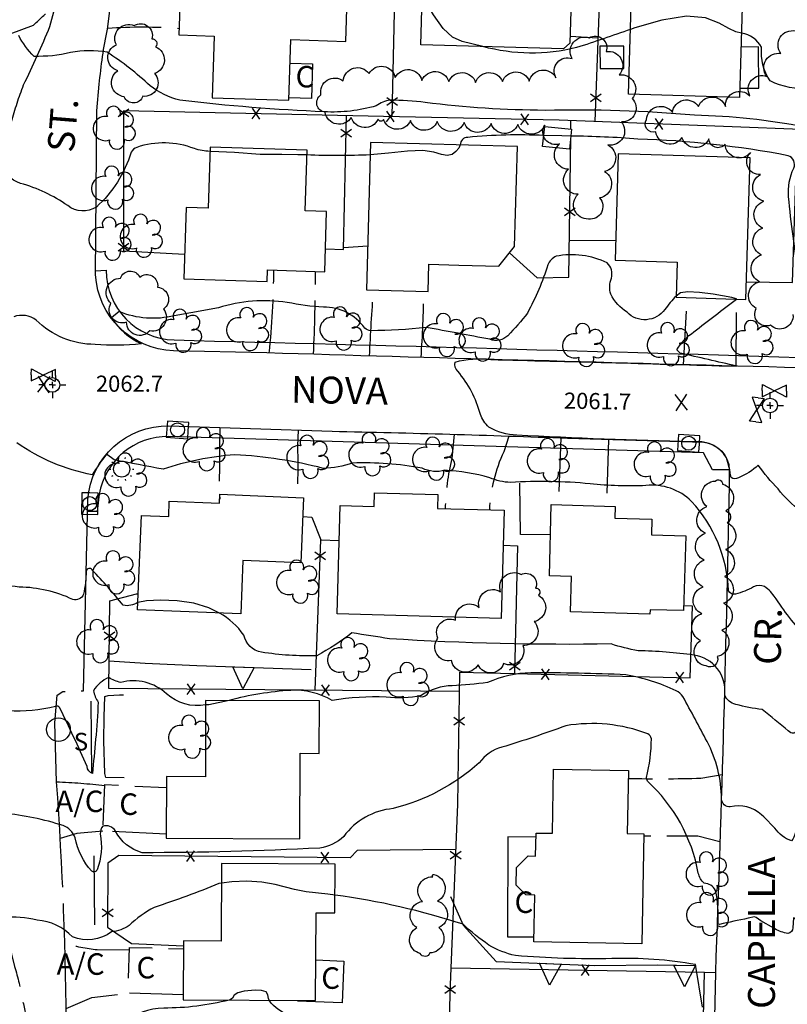
# Model space of a CAD drawing. Extents: x 4330587 to 4333543, y 193935 to 196805.
# Drawn here: x 4332042 to 4332328, y 194704 to 195070 of the extents above; entities that cross this region are included whole.
import ezdxf

# ---------------------------------------------------------------- set-up
doc = ezdxf.new("R2010")
doc.units = 0
doc.header["$LTSCALE"] = 100
doc.header["$MEASUREMENT"] = 0
for name, pattern in [('PAVDWY', [0.26, 0.2, -0.06]), ('PAVED', [0.81, 0.75, -0.06]), ('WATER', [0.73, 0.5, -0.05, 0.01, -0.05, 0.01, -0.05, 0.01, -0.05])]:
    doc.linetypes.add(name, pattern=pattern)
doc.layers.get('0').update_dxf_attribs({"linetype": 'CONTINUOUS'})
for name, color, linetype in [('C-INDX', 4, 'CONTINUOUS'), ('C-INDX-CL', 4, 'CONTINUOUS'), ('C-INTRM', 44, 'CONTINUOUS'), ('C-INTRM-CL', 44, 'CONTINUOUS'), ('C-SPOTEL', 44, 'CONTINUOUS'), ('H-DITCH', 5, 'WATER'), ('M-FENCE', 8, 'CONTINUOUS'), ('M-FENCE-PAT', 8, 'CONTINUOUS'), ('M-RETWALL', 6, 'CONTINUOUS'), ('M-RETWALL-PAT', 6, 'CONTINUOUS'), ('M-VEGL', 3, 'CONTINUOUS'), ('M-VEGS', 3, 'CONTINUOUS'), ('P-CONCDW', 2, 'PAVDWY'), ('P-CONCPAD', 2, 'CONTINUOUS'), ('P-PAVDW', 7, 'PAVDWY'), ('P-SIDEWALK', 2, 'CONTINUOUS'), ('R-CURBRD', 6, 'CONTINUOUS'), ('R-PAVRD', 7, 'PAVED'), ('R-ROADNAME', 7, 'CONTINUOUS'), ('S-BUILDING', 4, 'CONTINUOUS'), ('SV-CLMON', 7, 'CONTINUOUS'), ('U-CURBINLET', 5, 'CONTINUOUS'), ('U-SANMH', 6, 'CONTINUOUS'), ('U-STLIGHT', 2, 'CONTINUOUS'), ('U-VALVE', 7, 'CONTINUOUS')]:
    doc.layers.add(name, color=color, linetype=linetype)
doc.styles.add('SIMPLEX', font='simplex.shx')
doc.styles.get("Standard").update_dxf_attribs({"font": 'ROMANS.shx'})

# ---------------------------------------------------------------- blocks, each defined once
blk = doc.blocks.new('SPOTEL')
at = {"linetype": 'CONTINUOUS'}
for p, q in [((0.0214, -0.03), (-0.0214, 0.03)), ((-0.0214, -0.03), (0.0214, 0.03))]:
    blk.add_line(p, q, dxfattribs=at)
blk = doc.blocks.new('SANMH')
at = {"linetype": 'CONTINUOUS'}
blk.add_circle((0, 0), 0.044, dxfattribs=at)
at = {"linetype": 'CONTINUOUS', "style": 'SIMPLEX'}
blk.add_text('S', height=0.066, dxfattribs=at).set_placement((0.0569, -0.078))
blk = doc.blocks.new('CI')
for p, q in [((0.04, 0.03), (-0.04, 0.03)), ((-0.04, 0.03), (-0.04, -0.03)), ((0.04, 0), (0.04, 0.03)), ((0.04, -0.03), (0.04, 0)), ((-0.04, -0.03), (0.04, -0.03))]:
    blk.add_line(p, q)
blk.add_circle((0, 0), 0.0261)
blk = doc.blocks.new('CMON')
at = {"linetype": 'CONTINUOUS'}
for p, q in [((0, 0.0275), (0, 0.05)), ((-0.0275, 0), (-0.05, 0)), ((0, 0), (-0.0121, 0)), ((0, 0), (0, 0.012)), ((0, 0), (0.0121, 0)), ((0, 0), (0, -0.012)), ((0, -0.0275), (0, -0.05)), ((0.0275, 0), (0.05, 0))]:
    blk.add_line(p, q, dxfattribs=at)
blk.add_circle((0, 0), 0.0275, dxfattribs=at)
blk = doc.blocks.new('VALVE')
at = {"linetype": 'CONTINUOUS'}
for p, q in [((-0.045, 0), (-0.045, 0.0225)), ((-0.045, 0.0225), (0, 0)), ((-0.045, -0.0225), (0, 0)), ((-0.045, 0), (-0.045, -0.0225)), ((0.045, 0.0225), (0, 0)), ((0.045, -0.0225), (0, 0)), ((0.045, 0), (0.045, 0.0225)), ((0.045, 0), (0.045, -0.0225))]:
    blk.add_line(p, q, dxfattribs=at)
blk = doc.blocks.new('STLIGHT')
at = {"linetype": 'CONTINUOUS'}
for p, q in [((-0.0139, 0.0428), (-0.0124, 0.038)), ((0.0124, 0.038), (0.0139, 0.0428)), ((-0.045, 0), (-0.04, 0)), ((-0.0364, 0.0265), (-0.0324, 0.0235)), ((0.0324, 0.0235), (0.0364, 0.0265)), ((0.04, 0), (0.045, 0)), ((-0.0364, -0.0265), (-0.0324, -0.0235)), ((0.0324, -0.0235), (0.0364, -0.0265)), ((-0.0139, -0.0428), (-0.0124, -0.038)), ((0.0124, -0.038), (0.0139, -0.0428))]:
    blk.add_line(p, q, dxfattribs=at)
blk.add_circle((0, 0), 0.03, dxfattribs=at)
blk = doc.blocks.new('TREE')
at = {"linetype": 'CONTINUOUS'}
for centre, radius, start, end in [((-0.0091, 0.0536), 0.0258, 335.8002, 210.2293), ((-0.0394, -0.0039), 0.0452, 79.7264, 289.7946), ((0.0382, 0.0291), 0.0275, 260.759, 149.6138), ((0.046, -0.0217), 0.0266, 236.6404, 117.338), ((0.0039, -0.0522), 0.0287, 168.2151, 16.7673)]:
    blk.add_arc(centre, radius, start, end, dxfattribs=at)
blk = doc.blocks.new('FP')
at = {"linetype": 'CONTINUOUS'}
for p, q in [((0.0143, -0.02), (-0.0143, 0.02)), ((-0.0143, -0.02), (0.0143, 0.02))]:
    blk.add_line(p, q, dxfattribs=at)
blk = doc.blocks.new('RW')
for p, q in [((-0.04, 0), (0.04, 0)), ((0, -0.08), (-0.04, 0)), ((0.04, 0), (0, -0.08))]:
    blk.add_line(p, q)

msp = doc.modelspace()

# ---------------------------------------------------------------- linework, layer by layer
at = {"layer": 'C-INDX'}
for points, elevation in [([(4332112.88, 195021.1, -0.064445), (4332107.08, 195022.13, 0.174625), (4332085.66, 195022.61, 0.183057), (4332083.6, 195020.76, -0.130735), (4332070.62, 195000.34, -0.314022), (4332059.96, 195000.9, 0.088945), (4332042.38, 195009.18, -0.248408), (4332034.97, 195017.12, 0.018134), (4332032.23, 195027.93, 0.198277), (4332022.92, 195034.29, -0.102491), (4332009.04, 195039.19, 0.046259), (4331999.8, 195041.23, -0.120024), (4331990.06, 195044.72), (4331989.85, 195045.4)], 2060), ([(4332237.08, 195027.02, 0.035142), (4332208.82, 195026.33, 0.404571), (4332206, 195023.52)], 2060), ([(4332335.85, 194974.96), (4332335.52, 194974.88, -0.245172), (4332331.98, 194974.88, -0.018689), (4332328.18, 195004.21, -0.134812), (4332330.08, 195014.87, 0.438862), (4332328.03, 195019.51, 0.039053), (4332272.13, 195025.71, 0.015904), (4332247.17, 195026.8)], 2060), ([(4332172.51, 195019.82, -0.023725), (4332148.96, 195019.77)], 2060), ([(4332313.07, 194735.66, 0.007205), (4332302.47, 194733.35), (4332301.9, 194733.43, 0.070309), (4332300.97, 194745.98, 0.289522), (4332296.74, 194748.68, -0.164895), (4332294.58, 194752.47, 0.162333), (4332275.65, 194786.7, -0.122285), (4332275.28, 194788.06, 0.056089), (4332277.15, 194802.48, 0.204675), (4332275.76, 194804.33, 0.132959), (4332245.23, 194807.31, -0.017126), (4332221.45, 194799.33, 0.168642), (4332213.04, 194793.53, -0.121891), (4332180.99, 194776.49, 0.21372), (4332162.65, 194766.11, -0.163091), (4332153.71, 194761.8, -0.01379), (4332087.62, 194760.07, -0.21337), (4332077.78, 194768.07, 0.332754), (4332072.98, 194769.97, 0.141705), (4332072.03, 194767.08, -0.143652), (4332070.89, 194753.7, -0.49269), (4332068.89, 194753.19, -0.136155), (4332062.73, 194765.65, 0.219531), (4332058.29, 194770.15, 0.055944), (4332035.99, 194774.71, -0.018619)], 2070), ([(4332619.99, 194693.76, 0.064561), (4332603.62, 194706.54, 0.030975), (4332559.8, 194709.02, 0.025768), (4332467.52, 194713.27, -0.017829), (4332433.96, 194716.7, -0.008133), (4332369.49, 194720.2, -0.169489), (4332355.82, 194728.83, -0.020986), (4332345.37, 194746.71, -0.030876), (4332342.93, 194755.07, 0.140558), (4332340.63, 194758.27, 0.018888), (4332334.98, 194733.65, -0.041946), (4332330, 194735.77), (4332329.77, 194732.06, -0.347742), (4332327.92, 194729.99, -0.085977), (4332323.07, 194731.72)], 2070)]:
    msp.add_lwpolyline(points, format="xyb", dxfattribs=dict(at, elevation=elevation))
at = {"layer": 'C-INDX-CL'}
for points, elevation in [([(4332247.17, 195026.8), (4332243.84, 195026.88), (4332237.08, 195027.02)], 2060), ([(4332206, 195023.52), (4332205.42, 195022.33), (4332204.4, 195021.09), (4332202.97, 195019.99), (4332201.2, 195019.52), (4332199.04, 195019.99), (4332196.14, 195020.87), (4332192.04, 195021.44), (4332186.4, 195021.17), (4332179.37, 195020.4), (4332172.51, 195019.82)], 2060), ([(4332148.96, 195019.77), (4332145.64, 195019.86), (4332139.59, 195019.94), (4332131.52, 195019.98), (4332122.01, 195020.64), (4332113.25, 195021.06), (4332112.88, 195021.1)], 2060), ([(4332323.07, 194731.72), (4332322.64, 194731.92), (4332317.87, 194734.7), (4332316.04, 194735.98), (4332315.48, 194736.15), (4332313.07, 194735.66)], 2070)]:
    msp.add_lwpolyline(points, dxfattribs=dict(at, elevation=elevation))
at = {"layer": 'C-INTRM'}
for points, elevation in [([(4332269.3, 195066.53, -0.008224), (4332249.28, 195059.72, -0.126478), (4332214.39, 195060.11)], 2056), ([(4332334.21, 195030.2, 0.040666), (4332293.2, 195034.55, 0.027852), (4332237.59, 195036.37, -0.029585), (4332192.95, 195039.3, 0.034647), (4332179.89, 195040.11, 0.136482), (4332174.78, 195038.05, -0.084234), (4332155.43, 195035.83, -0.018718), (4332101.63, 195040.15, -0.103323), (4332090.59, 195045.54, 0.043749), (4332074.7, 195057.98, 0.09631), (4332061.02, 195057.87, -0.06451), (4332047.45, 195056.46, -0.072599), (4332041.73, 195064.18, -0.038675)], 2058), ([(4332400.06, 195036.61, -0.534067), (4332397.38, 195036.98, 0.177991), (4332396.06, 195038.53, 0.00238), (4332344.36, 195040.08, -0.270266), (4332339.42, 195043.1, 0.100604), (4332335.99, 195044.52, -0.142754), (4332321.34, 195047.36, -0.177293), (4332318.14, 195059.84, 0.233027), (4332310.66, 195065.14)], 2056), ([(4332286.31, 194967.27, 0.021665), (4332282.09, 194962.25, -0.468014), (4332268.07, 194961.24, -0.131714), (4332261.99, 194967.91, -0.177871), (4332262.27, 194973.9, 0.270846), (4332260.64, 194979.63, 0.164496), (4332241.66, 194982.06, 0.203041), (4332238.65, 194978.85, -0.043131), (4332230.99, 194960.9, -0.030772), (4332223.68, 194952.51, -0.302363), (4332217.05, 194951.16, 0.00386), (4332193.29, 194955.55, -0.024723), (4332172.78, 194954.36, -0.179281), (4332170.5, 194955.34, 0.243436), (4332155.14, 194963.12, -0.038177), (4332141.62, 194964.88, 0.115312), (4332116.04, 194962.88, -0.000063), (4332099.61, 194959.93, -0.159825), (4332079.17, 194961.46), (4332076.24, 194959.21, 0.137655), (4332087.3, 194949.42, -0.041171), (4332070.14, 194949.26, -0.199952), (4332048.24, 194958.32, 0.252286), (4332039.89, 194959.54, -0.086143)], 2062), ([(4332332.73, 194887.27, -0.072961), (4332324.27, 194895.48, -0.041251), (4332316.88, 194904.35, -0.091333), (4332309.5, 194899.61, -0.276074), (4332306.74, 194899.71, 0.0446), (4332305.03, 194907.1, 0.295245), (4332292.06, 194913.04, -0.008358), (4332227.05, 194915.49, -0.128528), (4332216.63, 194918.48, -0.117045), (4332213.49, 194923.21, 0.114956), (4332205.07, 194939.25, -0.283358), (4332204.06, 194942.71, -0.097713), (4332217.35, 194943.6, -0.001556), (4332305.04, 194941.25), (4332308.76, 194941.18, 0.001952), (4332287.84, 194945.99), (4332286.57, 194947.26, -0.100235), (4332292.94, 194953.94, -0.00171), (4332308.72, 194966.14)], 2062), ([(4332323.19, 194855.02, 0.086761), (4332319.24, 194859.13, 0.208632), (4332315.12, 194858.98, -0.057311), (4332308.42, 194856.28, -0.348941), (4332305.81, 194857.53, 0.179733), (4332292.07, 194890.81, 0.227578), (4332275.11, 194896.72, -0.038953), (4332254.34, 194897.37, 0.039102), (4332224.7, 194897.88, -0.094394), (4332216.97, 194899.64, 0.0585), (4332200.3, 194902.39, -0.182336), (4332191.83, 194903.17, 0.057951), (4332165.95, 194905.06, -0.07547), (4332155.04, 194903.12, 0.050673), (4332122.12, 194908.17, 0.06426), (4332095.45, 194902.76, -0.000024), (4332077.26, 194906.27), (4332074.44, 194908.46, 0.024998), (4332069.08, 194900.76, -0.107385), (4332041.07, 194912.58, -0.009798)], 2064), ([(4332439.13, 194862.68, 0.000548), (4332432.62, 194865.98, -0.225248), (4332430.15, 194868.69, -0.015304), (4332427.25, 194884.09, 0.31673), (4332422.76, 194888.76, 0.026211), (4332408.88, 194890.44, -0.115382), (4332397.2, 194895.16, 0.111768), (4332392.3, 194896.24, 0.021735), (4332372.09, 194894.17), (4332369.95, 194893.52, 0.493491), (4332371.25, 194892.2, -0.081361), (4332374.71, 194890.7, -0.137208), (4332368.81, 194888.89, 0.021305), (4332355.96, 194886.37, 0.228238), (4332348.62, 194880.76, 0.052758), (4332343.11, 194863.08, -0.139955), (4332337.76, 194853.62, -0.142725), (4332335.31, 194853.21, 0.332255), (4332333.17, 194850.35), (4332332.71, 194844.55, -0.762179), (4332331.51, 194843.96, -0.03977), (4332325.67, 194851.5)], 2064), ([(4332086.06, 194853.2, -0.19441), (4332080.64, 194852.15, 0.02045), (4332069.02, 194865.3, 0.711367), (4332066.83, 194864.91, -0.051907), (4332065.81, 194856.28, -0.399912), (4332061.86, 194854.33, 0.107636), (4332041.97, 194858.92, -0.006367), (4332029.18, 194860.7, 0.215594), (4332004.78, 194853.48, 0.098813), (4331982.98, 194832.05, -0.059119), (4331980.26, 194829.27, -0.045262), (4331953.87, 194829.72, 0.132622), (4331937.99, 194836.15, -0.077573), (4331926.79, 194843.18, 0.12699), (4331913.15, 194850.01, 0.154669), (4331900.29, 194843.64, -0.01479), (4331891.71, 194835.17), (4331891.36, 194835.05)], 2066), ([(4332415.87, 194815.04, 0.021712), (4332383.69, 194810.09, -0.033939), (4332347.07, 194810.89, 0.044398), (4332337.56, 194812.68, 0.422084), (4332331.69, 194806.14, -0.639729), (4332328.06, 194805.42, 0.00584), (4332318.33, 194813.36, -0.035769), (4332308.54, 194815.27, -0.260471), (4332304.39, 194818.74, 0.408302), (4332292.93, 194833.65, 0.026111), (4332272.18, 194835.25, -0.039049), (4332262.12, 194837.77, -0.020373), (4332179.72, 194839.7, 0.003048), (4332165.71, 194841.86, -0.036815), (4332152.65, 194833.35, -0.046508), (4332132.09, 194834.71, -0.304713), (4332125.47, 194841.06, 0.113195), (4332116.44, 194849.25)], 2066), ([(4332111.27, 194815.08, -0.229791), (4332096.73, 194819.17, 0.256822), (4332079.7, 194823.46, -0.089483), (4332075.22, 194825.27, 0.154816), (4332069.58, 194820.36, 0.100331), (4332071.3, 194816.05, -0.014524), (4332070.34, 194802.27, -0.000579), (4332069.16, 194789.55, -0.285146), (4332067.17, 194792.12, 0.009778), (4332056.96, 194814.16, 0.27839), (4332055.43, 194814.52, -0.081296), (4332037.83, 194812.89, -0.074813)], 2068), ([(4332318.07, 194774.21, 0.246159), (4332306.47, 194777.15, -0.418097), (4332303.21, 194780, 0.121204), (4332297.81, 194801.44, 0.007044), (4332288.8, 194818.2, 0.144438), (4332286.3, 194820.36, 0.065905), (4332267.67, 194826.28, 0.010758), (4332232.3, 194827.06, 0.096597), (4332216.16, 194823.4, -0.022991), (4332203.02, 194822.22, 0.142177), (4332191.51, 194818.58, -0.087996), (4332178.39, 194817.98, 0.055556), (4332158.36, 194816.67, 0.153708), (4332142.96, 194820.47, 0.052174), (4332120.01, 194816.73)], 2068), ([(4332354.58, 194773.91, 0.052561), (4332340.78, 194773.42, 0.1789), (4332335.81, 194770.4), (4332331.1, 194770.39, -0.163066), (4332329.25, 194764.43, -0.154447), (4332323.07, 194769.22)], 2068), ([(4332117.18, 194748.71), (4332116.18, 194748.57, -0.021389), (4332092.12, 194739.73, 0.057286), (4332082.78, 194733.01, -0.132134), (4332076.28, 194730.58, -0.259857), (4332061.71, 194728.73, 0.186131), (4332048.6, 194734.97, 0.128257), (4332023.56, 194734.05, 0.122028), (4332018.59, 194731.09, 0.056924), (4332002.4, 194712.1, -0.144989), (4331983.15, 194697.46, -0.065483), (4331958.36, 194681.64, -0.029458), (4331929.55, 194677.64, -0.01646), (4331917.29, 194681.36, -0.15785), (4331904.19, 194684.7, 0.219105), (4331885.42, 194685.57, 0.049163), (4331871.59, 194677.12)], 2072), ([(4332296.08, 194702.6), (4332293.58, 194718.42, 0.052352), (4332262.36, 194720.67, -0.027749), (4332226.53, 194721.8, -0.086928), (4332216.65, 194725.71, -0.03715), (4332207.07, 194733.42, 0.045069), (4332159.44, 194744.29)], 2072), ([(4332120.05, 194705.23, -0.063242), (4332095.72, 194702.23, 0.166293), (4332080.66, 194696.57, 0.093959), (4332071.76, 194687.13, -0.669449), (4332069.55, 194687.26, 0.207484), (4332055.77, 194699.13, 0.067668), (4332038.2, 194699.16, 0.043783), (4332024.45, 194701.95, 0.366181), (4332012.38, 194691.7, -0.117043), (4332009.05, 194682.59, 0.012825), (4331997.78, 194666.8, -0.158093), (4331993.36, 194665.82, 0.04766), (4331973.05, 194665.05), (4331962.4, 194664.51)], 2074), ([(4332231.39, 194687.24, 0.024169), (4332210.06, 194687.69, -0.215512), (4332203.57, 194690.7, 0.147961), (4332189.7, 194695.65, 0.004305), (4332143.07, 194699.58, -0.189988), (4332134.96, 194705.13)], 2074)]:
    msp.add_lwpolyline(points, format="xyb", dxfattribs=dict(at, elevation=elevation))
at = {"layer": 'C-INTRM-CL'}
for points, elevation in [([(4332214.39, 195060.11), (4332206.75, 195061.98), (4332203.14, 195063.64), (4332199.64, 195066.83), (4332196.06, 195071.98), (4332192.55, 195077.79), (4332191.86, 195078.83)], 2056), ([(4332310.66, 195065.14), (4332308.51, 195065.64), (4332305.91, 195066.83), (4332302.29, 195068.86), (4332297.19, 195070.8), (4332290.13, 195071.44), (4332280.95, 195069.97), (4332270.97, 195067.1), (4332269.3, 195066.53)], 2056), ([(4332308.72, 194966.14), (4332308.84, 194966.23), (4332306.99, 194966.77), (4332300.04, 194967.92), (4332295.02, 194968.56), (4332290.68, 194968.83), (4332287.98, 194968.45), (4332286.31, 194967.27)], 2062), ([(4332116.44, 194849.25), (4332112.43, 194851.24), (4332106.91, 194852.93), (4332100.66, 194853.83), (4332094.48, 194854.05), (4332089.33, 194853.77), (4332086.06, 194853.2)], 2066), ([(4332325.67, 194851.5), (4332323.55, 194854.57), (4332323.19, 194855.02)], 2064), ([(4332120.01, 194816.73), (4332112.47, 194815.14), (4332111.27, 194815.08)], 2068), ([(4332323.07, 194769.22), (4332318.92, 194773.45), (4332318.07, 194774.21)], 2068), ([(4332159.44, 194744.29), (4332156.8, 194744.64), (4332148.73, 194745.53), (4332144.38, 194746.36), (4332137.13, 194748.23), (4332132.17, 194749.05), (4332126.61, 194749.43), (4332121.05, 194749.28), (4332117.18, 194748.71)], 2072), ([(4332134.96, 194705.13), (4332134.68, 194705.77), (4332134.43, 194707.18), (4332133.75, 194708.23), (4332132.07, 194708.77), (4332129.75, 194708.9), (4332125.56, 194708.54), (4332123.2, 194707.87), (4332121.94, 194707.04), (4332121.28, 194705.97), (4332120.39, 194705.33), (4332120.05, 194705.23)], 2074)]:
    msp.add_lwpolyline(points, dxfattribs=dict(at, elevation=elevation))
at = {"layer": 'H-DITCH', "flags": 128}
for points in [[(4332069, 194789.72), (4332068.65, 194816.5)], [(4332070.08, 194733.22), (4332069.78, 194758.9)]]:
    msp.add_lwpolyline(points, dxfattribs=at)
at = {"layer": 'M-FENCE'}
for points in [[(4332181.75, 195089.68), (4332180.53, 195034.08)], [(4332269.67, 195078.69), (4332257.77, 195079.17), (4332256.12, 195032.19)], [(4332257.21, 195063.3), (4332246.86, 195063.83)], [(4332679.72, 195020.05), (4332531.36, 195023.77), (4332436.14, 195026.54), (4332345.72, 195028.72), (4332242.78, 195032.71), (4332177.43, 195034.15), (4332080.68, 195036.23), (4332080.75, 194984.11), (4332103.45, 194982.79)], [(4332155.85, 194984.81), (4332156.02, 194984.83), (4332162.6, 194984.63), (4332163.69, 195034.45)], [(4332247.14, 195029.39), (4332247.18, 195032.54)], [(4332312.45, 194972.59), (4332329.61, 194972.3), (4332331.45, 195029.27)], [(4332224.28, 194983.33), (4332234.62, 194974.07), (4332246.45, 194974.24), (4332247.1, 195026.09)], [(4332162.62, 194985.32), (4332171.58, 194985.89)], [(4332246.62, 194987.89), (4332263.85, 194988.08)], [(4332239.58, 194878.32), (4332228.36, 194878.46), (4332228.2, 194897.56)], [(4332147.43, 194885.15), (4332150.75, 194884.98), (4332154.08, 194876.53), (4332160.99, 194876.31)], [(4332152.05, 194820.56), (4332154.08, 194876.53)], [(4332222.02, 194874.57), (4332227.34, 194874.27), (4332226.23, 194826.74)], [(4332205.77, 194820.11), (4332075.33, 194821.21), (4332075.68, 194853.85), (4332085.61, 194856.42), (4332086.19, 194856.39)], [(4332208.64, 194467.19), (4332199.66, 194468.15), (4332198.82, 194545.59), (4332200.61, 194626.87), (4332202.24, 194707.91), (4332205.06, 194778.12), (4332205.89, 194827.22), (4332291.6, 194825.19), (4332292.35, 194851.77), (4332289.17, 194851.92)], [(4332204.38, 194761.28), (4332167.68, 194760.9), (4332165.09, 194758.16), (4332079.02, 194759.02), (4332074.92, 194756.23), (4332074.83, 194732.37), (4332083.71, 194726.29), (4332103.02, 194725.45)], [(4332202.61, 194717.25), (4332296.91, 194715.62)]]:
    msp.add_lwpolyline(points, dxfattribs=at)
at = {"layer": 'M-RETWALL'}
for points in [[(4332075.44, 194831.49), (4332088.77, 194830.61), (4332108, 194829.7), (4332150.55, 194828.2)], [(4332080.94, 194787.88), (4332074.19, 194788.11), (4332073.75, 194789.58), (4332073.38, 194801.68), (4332073.53, 194810.59), (4332073.81, 194818.17), (4332075.06, 194818.55), (4332079.2, 194818.87), (4332080.76, 194818.84)], [(4332202.41, 194743.73), (4332207.15, 194733.14), (4332219.33, 194719.62), (4332255.89, 194718.03), (4332279.38, 194718.28), (4332293.53, 194718.1)]]:
    msp.add_lwpolyline(points, dxfattribs=at)
at = {"layer": 'M-VEGL'}
for points in [[(4332092.65, 195060.07, -0.7), (4332092.24, 195050.09, -0.7), (4332087.89, 195041.63, -0.7), (4332081.02, 195041.44, -0.7), (4332078.56, 195051.11, -0.7), (4332078.06, 195060.81, -0.7), (4332084.65, 195067.92, -0.7), (4332091.27, 195062.97, -0.7), (4332092.65, 195060.07, -0.7)], [(4332175.42, 195033.11, -0.7), (4332165.45, 195033.77, -0.7), (4332155.74, 195035.66, -0.7), (4332154.19, 195042.13, -0.7), (4332162.48, 195047.32, -0.7), (4332172.09, 195050.09, -0.7), (4332181.82, 195048.58, -0.7), (4332191.76, 195047.53, -0.7), (4332201.75, 195047.09, -0.7), (4332211.74, 195046.75, -0.7), (4332221.72, 195047.13, -0.7), (4332231.7, 195047.19, -0.7), (4332241.61, 195048.52, -0.7), (4332247.68, 195055.63, -0.7), (4332253.99, 195063.38, -0.7), (4332260.3, 195058.27, -0.7), (4332265.18, 195049.55, -0.7), (4332269.95, 195040.76, -0.7), (4332265.95, 195032.12, -0.7), (4332260.92, 195023.49, -0.7), (4332259.73, 195013.58, -0.7), (4332257.82, 195003.76, -0.7), (4332253.74, 194995.92, -0.7), (4332249.85, 195005.13, -0.7), (4332246.29, 195014.46, -0.7), (4332242.97, 195023.89, -0.7), (4332237.43, 195030.91, -0.7), (4332227.45, 195031.08, -0.7), (4332217.46, 195031.47, -0.7), (4332207.47, 195031.86, -0.7), (4332197.48, 195032.25, -0.7), (4332187.49, 195032.64, -0.7), (4332177.49, 195033.03, -0.7), (4332175.42, 195033.11, -0.7)], [(4332093.4, 194970.53, -0.7), (4332095.62, 194962.37, -0.7), (4332090.5, 194954.34, -0.7), (4332081.85, 194957.52, -0.7), (4332076.07, 194964.58, -0.7), (4332079.63, 194973.87, -0.7), (4332086.74, 194974.26, -0.7), (4332093.4, 194970.53, -0.7)], [(4332305.29, 194882.89, -0.7), (4332304.72, 194872.9, -0.7), (4332304.27, 194862.92, -0.7), (4332303.99, 194852.92, -0.7), (4332303.28, 194842.95, -0.7), (4332301.62, 194833.1, -0.7), (4332297.52, 194829.56, -0.7), (4332295.4, 194839.05, -0.7), (4332295.92, 194849.03, -0.7), (4332296.41, 194859.02, -0.7), (4332296.81, 194869.01, -0.7), (4332297.19, 194879, -0.7), (4332297.78, 194888.91, -0.7), (4332300.9, 194898.41, -0.7), (4332303.59, 194897.19, -0.7), (4332304.77, 194887.26, -0.7), (4332305.29, 194882.89, -0.7)], [(4332235.09, 194855.94, -0.7), (4332233.45, 194846.08, -0.7), (4332229.23, 194837.25, -0.7), (4332222.09, 194830.53, -0.7), (4332212.62, 194830.01, -0.7), (4332202.74, 194831.55, -0.7), (4332197.71, 194839.94, -0.7), (4332204.25, 194846.58, -0.7), (4332213.05, 194851.32, -0.7), (4332221.04, 194857.14, -0.7), (4332228.62, 194863.63, -0.7), (4332234.02, 194858.59, -0.7), (4332235.09, 194855.94, -0.7)], [(4332196.24, 194751.95, -0.7), (4332197.53, 194742.05, -0.7), (4332198.05, 194732.18, -0.7), (4332194.66, 194722.77, -0.7), (4332191.15, 194722.57, -0.7), (4332189.91, 194732.17, -0.7), (4332191.91, 194741.95, -0.7), (4332195.79, 194751.07, -0.7), (4332196.24, 194751.95, -0.7)]]:
    msp.add_lwpolyline(points, format="xyb", close=True, dxfattribs=at)
msp.add_lwpolyline([(4332329.79, 194960.33, -0.7), (4332321.47, 194956.39, -0.7), (4332316.15, 194962.68, -0.7), (4332317.38, 194972.61, -0.7), (4332318.13, 194982.58, -0.7), (4332318.56, 194992.57, -0.7), (4332318.99, 195002.56, -0.7), (4332317.65, 195012.45, -0.7), (4332314.05, 195020.69, -0.7), (4332304.54, 195023.78, -0.7), (4332298.48, 195025.75, -0.7), (4332298.48, 195025.75, -0.7), (4332288.49, 195026.27, -0.7), (4332278.74, 195028.38, -0.7), (4332275.31, 195032.98, -0.7), (4332284.95, 195035.63, -0.7), (4332294.66, 195037.82, -0.7), (4332304.66, 195037.87, -0.7), (4332313.78, 195041.77, -0.7), (4332320.06, 195049.01, -0.7), (4332325.3, 195057.52, -0.7), (4332330.73, 195065.92, -0.7)], format="xyb", dxfattribs=at)
at = {"layer": 'P-CONCDW', "flags": 128}
for points in [[(4332096.64, 194767.01), (4332073.02, 194768.14), (4332073.84, 194785.41), (4332096.71, 194784.31)], [(4332102.9, 194707.22), (4332082.47, 194707.77), (4332082.93, 194724.83), (4332103.01, 194724.28)]]:
    msp.add_lwpolyline(points, dxfattribs=at)
at = {"layer": 'P-CONCPAD'}
for points in [[(4332310.04, 195044.58), (4332317.04, 195044.62), (4332316.95, 195059.96), (4332310.5, 195059.93)], [(4332142.67, 195053.97), (4332151, 195053.73), (4332150.62, 195040.73), (4332142.23, 195040.98)], [(4332234.17, 194765.87), (4332223.77, 194765.93), (4332223.55, 194728.8), (4332233.44, 194728.74)], [(4332152.23, 194720.19), (4332162.74, 194719.74), (4332162.07, 194704.13), (4332145.49, 194704.84)]]:
    msp.add_lwpolyline(points, dxfattribs=at)
at = {"layer": 'P-PAVDW', "flags": 128}
for points in [[(4332034.11, 195063.28), (4332047.29, 195068.12, -0.039239), (4332055.25, 195074.97)], [(4332074.8, 195066.94, -0.03979), (4332101.44, 195066.87)], [(4332134.93, 194946.04, 0.023968), (4332136.66, 194976.89)], [(4332151.38, 194945.57, 0.012761), (4332152.16, 194976.41)], [(4332172.27, 194944.97, -0.007083), (4332173.73, 194969.56)], [(4332191.46, 194944.42, 0.011054), (4332192.5, 194969.04)], [(4332116.52, 194918.34), (4332116.44, 194911.22, -0.018009), (4332116.21, 194897.08), (4332116.55, 194891.67)], [(4332145.75, 194917.36), (4332145.4, 194911.56, -0.029158), (4332145.14, 194892.3)], [(4332203.78, 194915.8), (4332202.84, 194906.84, 0.050965), (4332200.4, 194888.1)], [(4332224.06, 194915.16), (4332222.17, 194909.33, 0.096279), (4332216.86, 194887.66)], [(4332303.39, 194789.06), (4332295.55, 194787.7, -0.013389), (4332268.48, 194787.6)], [(4332055.82, 194786.43, -0.021796), (4332073.83, 194785.05)], [(4332082.9, 194723.8), (4332070.96, 194723.85, -0.033017), (4332058.91, 194726.15)]]:
    msp.add_lwpolyline(points, format="xyb", dxfattribs=at)
for points in [[(4332289.09, 194941.71), (4332290.5, 194966.68)], [(4332308.61, 194941.18), (4332308.8, 194966.13)], [(4332243.48, 194914.46), (4332242.53, 194889.53)], [(4332261.14, 194913.91), (4332260.4, 194889.05)], [(4332073.02, 194768.14), (4332063.35, 194767.24), (4332057.18, 194765.3)], [(4332302.62, 194764.15), (4332294.37, 194766.27), (4332274.29, 194766.28)], [(4332059.45, 194702.07), (4332068.9, 194706.22), (4332082.47, 194707.77)]]:
    msp.add_lwpolyline(points, dxfattribs=at)
at = {"layer": 'P-SIDEWALK'}
for points in [[(4332070.34, 194976.7), (4332074.28, 194976.89, 0.406017), (4332099.52, 194950.9, -0.001386), (4332339.58, 194944.21, -0.001635), (4332448.58, 194941.41), (4332496.13, 194940.28, -0.044141), (4332517.13, 194936.35), (4332566.92, 194918.07, 0.068245), (4332581.36, 194914.78, 0.009673), (4332631.86, 194913.86), (4332680.54, 194912.16), (4332680.4, 194908.16)], [(4332306.1, 194902.58), (4332299.89, 194902.58), (4332296.48, 194908.85), (4332097.52, 194914.96, 0.369164), (4332071.7, 194893.49), (4332070.91, 194887.08), (4332067.34, 194887.07)], [(4332372.45, 194647.84), (4332375.77, 194645.42, -0.545955), (4332301.26, 194646.78, -0.118924), (4332295.78, 194665.37), (4332296.91, 194715.62), (4332300.92, 194715.53)]]:
    msp.add_lwpolyline(points, format="xyb", dxfattribs=at)
at = {"layer": 'R-CURBRD'}
for points in [[(4332680.4, 194908.16), (4332631.77, 194909.86, -0.010317), (4332580.08, 194910.85, -0.060201), (4332567.16, 194913.75), (4332516.17, 194932.46, 0.046232), (4332495.86, 194936.29, -0.000982), (4332122.38, 194946.41), (4332099.33, 194946.91, -0.389626), (4332070.33, 194975.16), (4332070.85, 195036.22)], [(4332065.79, 194820.32), (4332067.44, 194891.54, -0.39629), (4332097.61, 194918.97), (4332158.4, 194916.94, -0.004364), (4332245.88, 194914.37), (4332296.6, 194912.83, -0.376024), (4332306.1, 194902.58, -0.004912), (4332300.92, 194715.53), (4332299.79, 194665.32, 0.265915)]]:
    msp.add_lwpolyline(points, format="xyb", dxfattribs=at)
at = {"layer": 'R-PAVRD', "flags": 128}
for points in [[(4332084.02, 195213.17), (4332082.51, 195216.26, -0.072047), (4332081.38, 195221.75), (4332081.13, 195229.92, 0.009154), (4332086.34, 195373.02), (4332086.02, 195393.31), (4332076.46, 195396.27), (4332073.78, 195395.27, -0.010872), (4332072.34, 195320.12, -0.009729), (4332068.85, 195231.33), (4332068.25, 195217.03), (4332065.32, 195211.62), (4332061.31, 195164.62, 0.007978), (4332059.68, 195108.2, -0.029299), (4332056.58, 195080), (4332053.25, 195067.43, -0.013203), (4332043.43, 195045.71, 0.02721), (4332038.97, 195032.02, -0.01565), (4332035.7, 195004.52, -0.030204), (4332032.08, 194976.6), (4332032.08, 194976.6, -0.00413), (4332030.24, 194908.29, 0.006509), (4332029.91, 194834.27), (4332028.63, 194784.98, 0.05621), (4332036.95, 194730.93), (4332040.14, 194717.71, -0.041298), (4332043.13, 194705.14, -0.063393), (4332044.71, 194694.7, -0.015026), (4332045.57, 194634.16), (4332045.41, 194609.48, -0.012265), (4332042.52, 194546.47, -0.014807), (4332036, 194499.52, 0.01988), (4332028.14, 194461.18), (4332023.57, 194447.71)], [(4332070.85, 195036.22), (4332071.73, 195046.07, -0.028794), (4332074.76, 195066.64), (4332077.84, 195090.52, -0.015148), (4332079.94, 195146.52, -0.01878), (4332081.87, 195180.38), (4332081.87, 195180.38, -0.151077), (4332083.24, 195182.25), (4332085.51, 195182.55)], [(4332064.85, 194430.59, -0.364069), (4332051.97, 194442.76), (4332051.31, 194470.94, 0.011566), (4332056.07, 194538.96, 0.021571), (4332059.54, 194606.82), (4332059.79, 194637.51, 0.019238), (4332059.57, 194691.16, 0.016028), (4332055.82, 194786.43), (4332055.13, 194808.46), (4332056, 194818.64), (4332058.2, 194820.04), (4332065.79, 194820.32)]]:
    msp.add_lwpolyline(points, format="xyb", dxfattribs=at)
at = {"layer": 'S-BUILDING'}
for points in [[(4332247.83, 195097.54), (4332246.78, 195061.34), (4332244.39, 195059.23), (4332191.33, 195060.78), (4332192.74, 195109.07), (4332218.22, 195108.33), (4332217.93, 195098.41)], [(4332270.06, 195091.93), (4332293.15, 195091.24), (4332292.68, 195075.32), (4332310.94, 195074.77), (4332309.94, 195041.14), (4332268.58, 195042.38)], [(4332102.18, 195088.42), (4332101.36, 195064.48), (4332114.5, 195064.03), (4332113.72, 195041.08), (4332142.2, 195040.11), (4332142.96, 195062.71), (4332163.4, 195062.01), (4332164.23, 195086.31)], [(4332257.99, 195060.27), (4332258, 195052), (4332266.87, 195052.01), (4332266.86, 195060.28)], [(4332236.66, 195022.89), (4332237.43, 195030.38), (4332247.43, 195029.36), (4332246.67, 195021.87)], [(4332103.99, 195000.19), (4332103.16, 194973.65), (4332134.14, 194972.68), (4332134.28, 194976.97), (4332155.58, 194976.3), (4332156.28, 194998.71), (4332148.31, 194998.96), (4332149.01, 195021.5), (4332112.93, 195022.63), (4332112.22, 194999.93)], [(4332172.64, 195024.43), (4332171.13, 194969.63), (4332194.05, 194969), (4332194.33, 194979.1), (4332205.5, 194978.79), (4332220.31, 194978.38), (4332226.23, 194985.75), (4332227.26, 195022.93)], [(4332264.81, 195020.19), (4332263.63, 194980.62), (4332286.69, 194979.93), (4332286.3, 194966.8), (4332312.26, 194966.03), (4332313.83, 195018.73)], [(4332147.72, 194892.19), (4332146.73, 194867.99), (4332125.15, 194868.87), (4332124.34, 194848.93), (4332085.95, 194850.49), (4332087.38, 194885.62), (4332097.54, 194885.2), (4332097.77, 194890.91), (4332116.49, 194890.15), (4332116.62, 194893.46)], [(4332222.36, 194887.51), (4332221.29, 194847.29), (4332160.26, 194848.92), (4332161.34, 194889.32), (4332173.95, 194888.98), (4332174.08, 194893.97), (4332197.66, 194893.34), (4332197.52, 194888.17)], [(4332289.88, 194878.03), (4332289.12, 194850.17), (4332276.63, 194850.51), (4332276.59, 194848.88), (4332247, 194849.68), (4332247.36, 194862.84), (4332239.17, 194863.07), (4332239.89, 194889.61), (4332263.65, 194888.96), (4332263.53, 194884.56), (4332277.3, 194884.18), (4332277.14, 194878.38)], [(4332096.73, 194788.37), (4332096.64, 194765.48), (4332146.33, 194765.28), (4332146.46, 194797.06), (4332153.51, 194797.03), (4332153.59, 194816.6), (4332111.28, 194816.76), (4332111.17, 194788.32)], [(4332273.58, 194726.16), (4332233.4, 194726.88), (4332233.71, 194744.29), (4332230.41, 194744.35), (4332226.83, 194747.94), (4332226.94, 194754.56), (4332231.25, 194758.86), (4332234.04, 194758.82), (4332234.19, 194767.39), (4332240.32, 194767.28), (4332240.75, 194791.22), (4332268.54, 194790.72), (4332268.12, 194767.2), (4332274.31, 194767.09)], [(4332103.03, 194727.24), (4332102.89, 194705.34), (4332152.13, 194705.01), (4332152.35, 194737.68), (4332159.39, 194737.64), (4332159.51, 194755.81), (4332117.22, 194756.09), (4332117.03, 194727.14)]]:
    msp.add_lwpolyline(points, close=True, dxfattribs=at)

# ---------------------------------------------------------------- block references
at = {"layer": 'C-SPOTEL', "xscale": 100, "yscale": 100, "zscale": 100}
for p, rotation in [((4332051.11, 194934.38, 2062.71), 357.3000000000001), ((4332288.3, 194927.68, 2061.71), 2.8)]:
    msp.add_blockref('SPOTEL', p, dxfattribs=dict(at, rotation=rotation))
at = {"layer": 'M-FENCE-PAT', "xscale": 100, "yscale": 100, "zscale": 100}
for p, rotation in [((4332180.65, 195039.7), 270), ((4332256.43, 195041.1), 270), ((4332080.68, 195035.5), 270), ((4332129.94, 195035.17), 178.8607454573058), ((4332179.93, 195034.1), 178.6980473274211), ((4332229.91, 195032.99), 178.6980473274211), ((4332279.88, 195031.27), 177.8849239647236), ((4332163.55, 195027.86), 90), ((4332246.75, 194998.54), 90), ((4332080.75, 194985.5), 270), ((4332153.86, 194870.53), 90), ((4332075.54, 194840.76), 90), ((4332226.29, 194829.61), 270), ((4332237.68, 194826.47), 358.6980473274211), ((4332287.66, 194825.28), 358.6980473274211), ((4332105.77, 194820.95), 179.5116955200739), ((4332155.77, 194820.53), 179.5116955200739), ((4332205.58, 194809.02), 90), ((4332105.57, 194758.75), 179.5116955200739), ((4332155.57, 194758.25), 179.5116955200739), ((4332204.29, 194759.04), 90), ((4332074.85, 194737.74), 270), ((4332252.61, 194716.39), 359.0234619642384), ((4332202.29, 194709.08), 90)]:
    msp.add_blockref('FP', p, dxfattribs=dict(at, rotation=rotation))
at = {"layer": 'M-RETWALL-PAT', "xscale": 100, "yscale": 100, "zscale": 100}
for p, rotation in [((4332125.38, 194829.08), 358.0474909506003), ((4332239.52, 194718.74), 357.5598947856839), ((4332289.5, 194718.15), 359.3489396197705)]:
    msp.add_blockref('RW', p, dxfattribs=dict(at, rotation=rotation))
at = {"layer": 'M-VEGS', "xscale": 100, "yscale": 100, "zscale": 100}
for p in [(4332077.89, 195030), (4332077.27, 195007.69), (4332076.3, 194988.64), (4332087.96, 194989.78), (4332127.51, 194955.04), (4332162.27, 194955.25), (4332102.6, 194954.41), (4332200.65, 194952.83), (4332213.99, 194951.16), (4332252.5, 194949.12), (4332284.03, 194949.43), (4332315.18, 194950.23), (4332111.31, 194910.34), (4332149.89, 194907.48), (4332172.96, 194908.48), (4332196.69, 194906.83), (4332239.36, 194906.25), (4332279.12, 194905.01), (4332082.19, 194900.9), (4332073.84, 194885.82), (4332077.71, 194864.49), (4332146.09, 194861.03), (4332071.75, 194838.87), (4332165.06, 194832.18), (4332187.13, 194822.95), (4332105.93, 194803.32), (4332298.45, 194752.4), (4332298.6, 194737.34)]:
    msp.add_blockref('TREE', p, dxfattribs=at)
at = {"layer": 'SV-CLMON', "xscale": 100, "yscale": 100, "zscale": 100}
for p in [(4332054.26, 194934.19), (4332321.25, 194926.52)]:
    msp.add_blockref('CMON', p, dxfattribs=at)
at = {"layer": 'U-CURBINLET', "xscale": 100, "yscale": 100, "zscale": 100}
for p, rotation in [((4332100.83, 194917.43, 2063.35), 356), ((4332290.99, 194912.46, 2062.2), 356.2), ((4332068.18, 194889.99, 2065.16), 89.099998)]:
    msp.add_blockref('CI', p, dxfattribs=dict(at, rotation=rotation))
at = {"layer": 'U-SANMH', "xscale": 100, "yscale": 100, "zscale": 100}
msp.add_blockref('SANMH', (4332056.53, 194805.89, 2069.02), dxfattribs=at)
at = {"layer": 'U-STLIGHT', "xscale": 100, "yscale": 100, "zscale": 100}
msp.add_blockref('STLIGHT', (4332080.06, 194902.86), dxfattribs=at)
at = {"layer": 'U-VALVE', "xscale": 100, "yscale": 100, "zscale": 100}
for p, rotation in [((4332050.9, 194937.85, 2062.76), 358.4), ((4332322.88, 194931.93, 2061.93), 358.5), ((4332316.39, 194924.89, 2062.18), 263.900002)]:
    msp.add_blockref('VALVE', p, dxfattribs=dict(at, rotation=rotation))

# ---------------------------------------------------------------- texts
at = {"layer": 'C-SPOTEL'}
msp.add_text('2062.7', height=6, dxfattribs=at).set_placement((4332070.45, 194931.64, 2028.02))
msp.add_text('2061.7', height=6, rotation=359, dxfattribs=at).set_placement((4332244.54, 194925.36, 2028.02))
at = {"layer": 'P-CONCDW'}
for p in [(4332079.16, 194774.13), (4332085.56, 194713.28)]:
    msp.add_text('C', height=8, dxfattribs=at).set_placement(p)
at = {"layer": 'P-CONCPAD'}
for p in [(4332144.74, 195044.9), (4332226.21, 194737.64), (4332154.3, 194709.4)]:
    msp.add_text('C', height=8, dxfattribs=at).set_placement(p)
at = {"layer": 'P-PAVDW'}
for p in [(4332055.39, 194775.19), (4332055.83, 194714.61)]:
    msp.add_text('A/C', height=8, dxfattribs=at).set_placement(p)
at = {"layer": 'R-ROADNAME'}
for s, rotation, p in [('ST.', 85.4, (4332062.31, 195020.45)), ('NOVA', 358.8, (4332142.96, 194927.56)), ('CR.', 88.8, (4332325.21, 194829.91)), ('CAPELLA', 90, (4332323.07, 194701.92))]:
    msp.add_text(s, height=10, rotation=rotation, dxfattribs=at).set_placement(p)

doc.saveas('drawing.dxf')
